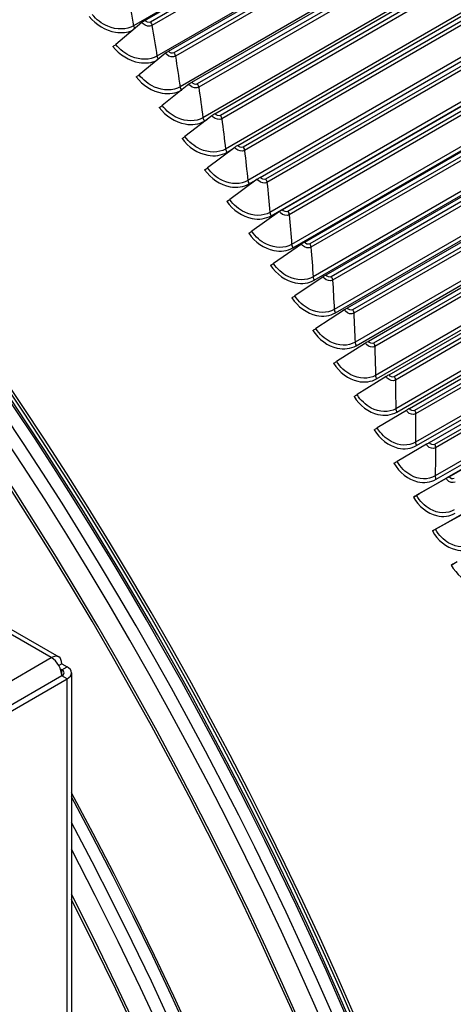
# Model space of a CAD drawing. Units: inches. Extents: x -14 to 112, y -8 to 57.
# Drawn here: x 73 to 75, y 43 to 48 of the extents above; entities that cross this region are included whole.
import ezdxf

# ---------------------------------------------------------------- set-up
doc = ezdxf.new("R2010")
doc.units = ezdxf.units.IN
doc.header["$MEASUREMENT"] = 0
doc.layers.add('PV', color=250, linetype='Continuous')

msp = doc.modelspace()

# ---------------------------------------------------------------- linework, layer by layer
at = {"layer": 'PV'}
for p, q in [((72.946, 45.114), (55.7209, 55.0589)), ((55.7559, 55.0624), (72.981, 45.1174)), ((74.9256, 49.0026), (73.3332, 48.0832)), ((73.3862, 48.1084), (74.9284, 48.9987)), ((74.9397, 48.9828), (73.4122, 48.1009)), ((74.9497, 48.9688), (73.4193, 48.0853)), ((75.0295, 48.8566), (73.4432, 47.9407)), ((73.4973, 47.9639), (75.0335, 48.8508)), ((75.0448, 48.8348), (73.5232, 47.9563)), ((75.0547, 48.8208), (73.5301, 47.9406)), ((75.1327, 48.7093), (73.552, 47.7967)), ((73.6072, 47.8179), (75.138, 48.7017)), ((75.1492, 48.6856), (73.6329, 47.8101)), ((75.1589, 48.6715), (73.6397, 47.7944)), ((75.2351, 48.5609), (73.6596, 47.6513)), ((73.7158, 47.6705), (75.2416, 48.5514)), ((75.2527, 48.5351), (73.7414, 47.6625)), ((75.2623, 48.5211), (73.7479, 47.6468)), ((75.3367, 48.4113), (73.7659, 47.5044)), ((73.8231, 47.5216), (75.3444, 48.3999)), ((75.3554, 48.3835), (73.8485, 47.5135)), ((75.3648, 48.3695), (73.8549, 47.4977)), ((75.4375, 48.2606), (73.8709, 47.3562)), ((73.9291, 47.3713), (75.4463, 48.2473)), ((75.4573, 48.2308), (73.9544, 47.3631)), ((75.4665, 48.2167), (73.9606, 47.3473)), ((73.3726, 48.0987), (73.2493, 47.9958)), ((75.5374, 48.1089), (73.9745, 47.2066)), ((73.9805, 47.1909), (75.5465, 48.095)), ((74.0337, 47.2197), (75.5474, 48.0936)), ((75.5582, 48.077), (74.0588, 47.2114)), ((75.5673, 48.063), (74.0649, 47.1955)), ((73.4836, 47.9543), (73.3591, 47.8531)), ((75.6364, 47.9562), (74.0768, 47.0557)), ((74.0826, 47.04), (75.6453, 47.9423)), ((74.1369, 47.0668), (75.6475, 47.9389)), ((75.6582, 47.9222), (74.1619, 47.0583)), ((75.6672, 47.9082), (74.1678, 47.0425)), ((73.5934, 47.8084), (73.4676, 47.7088)), ((75.7345, 47.8025), (74.1777, 46.9036)), ((73.5587, 47.7812), (73.5597, 47.7817)), ((74.1833, 46.8879), (75.7432, 47.7886)), ((74.2387, 46.9127), (75.7466, 47.7833)), ((75.7572, 47.7665), (74.2635, 46.9041)), ((75.766, 47.7524), (74.2692, 46.8882)), ((73.7019, 47.661), (73.575, 47.5631)), ((73.6661, 47.6357), (73.6778, 47.6424)), ((75.8316, 47.6478), (74.2771, 46.7504)), ((74.2826, 46.7347), (75.8402, 47.634)), ((74.3391, 46.7574), (75.8447, 47.6267)), ((75.8552, 47.6098), (74.3637, 46.7486)), ((75.8639, 47.5958), (74.3692, 46.7328)), ((73.8092, 47.5122), (73.681, 47.4159)), ((73.7722, 47.4888), (73.7968, 47.503)), ((75.9277, 47.4923), (74.3751, 46.5959)), ((74.3803, 46.5802), (75.9361, 47.4785)), ((74.438, 46.6009), (75.9418, 47.4692)), ((75.9522, 47.4522), (74.4624, 46.5921)), ((75.9607, 47.4382), (74.4677, 46.5762)), ((73.9151, 47.3621), (73.7858, 47.2674)), ((73.8771, 47.3405), (73.9178, 47.364)), ((76.0227, 47.336), (74.4716, 46.4404)), ((74.4766, 46.4247), (76.031, 47.3222)), ((74.5353, 46.4434), (76.0378, 47.3109)), ((76.0481, 47.2938), (74.5596, 46.4344)), ((76.0565, 47.2798), (74.5647, 46.4185)), ((74.0196, 47.2106), (73.8892, 47.1176)), ((76.1167, 47.1788), (74.5666, 46.2839)), ((74.5714, 46.2682), (76.1249, 47.1651)), ((74.6311, 46.2847), (76.1328, 47.1517)), ((76.1429, 47.1346), (74.6552, 46.2756)), ((76.1511, 47.1206), (74.6601, 46.2598)), ((74.1228, 47.0578), (73.9912, 46.9665)), ((76.2096, 47.021), (74.66, 46.1263)), ((74.6646, 46.1106), (76.2176, 47.0072)), ((74.7253, 46.1251), (76.2266, 46.9919)), ((76.2366, 46.9746), (74.7493, 46.1159)), ((76.2446, 46.9607), (74.754, 46.1001)), ((74.2245, 46.9038), (74.0918, 46.8142)), ((74.6776, 45.885), (76.3186, 46.8324)), ((76.3014, 46.8624), (74.7518, 45.9678)), ((74.7563, 45.9521), (76.3092, 46.8487)), ((76.3191, 46.8315), (74.8069, 45.9584)), ((74.8179, 45.9645), (76.3192, 46.8313)), ((74.3248, 46.7486), (74.1909, 46.6607)), ((74.7675, 45.7255), (76.4089, 46.6732)), ((74.4236, 46.5922), (74.2886, 46.5061)), ((74.5209, 46.4347), (74.3849, 46.3503)), ((74.6166, 46.2762), (74.4795, 46.1936)), ((74.7108, 46.1167), (74.5726, 46.0358)), ((74.8034, 45.9562), (74.6642, 45.8771)), ((74.6776, 45.885), (74.8069, 45.9584)), ((74.6496, 45.8688), (74.6776, 45.885)), ((74.8943, 45.7948), (74.7541, 45.7175)), ((74.7675, 45.7255), (74.8977, 45.7973)), ((74.7395, 45.7093), (74.7675, 45.7255)), ((74.8277, 45.549), (74.8557, 45.5651)), ((71.7581, 44.4281), (72.946, 45.114)), ((72.9955, 45.0854), (72.981, 45.077)), ((72.9955, 45.0854), (73.0203, 45.0711)), ((72.9955, 45.0568), (73.0203, 45.0711)), ((72.9955, 45.0282), (71.8076, 44.3424)), ((72.9955, 45.0568), (72.9889, 45.0606)), ((72.9955, 45.0282), (72.9955, 45.0568)), ((73.0203, 45.0139), (72.9955, 45.0282)), ((73.0408, 45.0425), (73.0408, 25.0384)), ((71.8323, 44.3281), (73.0203, 45.0139)), ((73.0203, 25.0098), (73.0203, 45.0139))]:
    msp.add_line(p, q, dxfattribs=at)
for centre, major_axis, ratio, start_param, end_param in [((70.1922, 43.4097), (-7.4091, 12.833), 0.57735, 3.736081, 5.688697), ((70.077, 43.3432), (7.4375, -12.8821), 0.57735, 1.561979, 2.336225), ((69.9095, 43.2466), (7.4375, -12.8821), 0.57735, 1.560948, 2.337066), ((73.7314, 45.4531), (5.4269, -9.3996), 0.57735, 0.594488, 2.547105), ((69.0639, 42.7583), (7.4244, -12.8594), 0.57735, 0, 2.356194), ((69.029, 42.7382), (7.4142, -12.8418), 0.57735, 5.890409, 8.63938), ((68.9268, 42.6792), (7.3423, -12.7173), 0.57735, 5.905153, 8.63938), ((68.1902, 42.2539), (5.2259, -9.0516), 0.57735, 0.242658, 2.329421), ((68.1902, 42.2539), (5.2391, -9.0743), 0.57735, 0.082523, 2.329421), ((68.1902, 42.2539), (5.25, -9.0933), 0.57735, 6.252276, 8.612606), ((68.0635, 42.1807), (5.2446, -9.0839), 0.57735, 6.233439, 8.612606), ((68.1147, 42.2103), (5.2446, -9.0839), 0.57735, 0.265589, 2.329421), ((68.1816, 42.2489), (5.227, -9.0535), 0.57735, 0.265589, 2.329421), ((67.988, 42.1371), (5.2259, -9.0516), 0.57735, 0, 2.329421), ((67.9966, 42.1421), (5.227, -9.0535), 0.57735, 6.273268, 8.612606), ((73.3782, 48.0978), (-0.0173, -0.0134), 0.189861, 4.083748, 4.890756), ((73.2437, 47.9967), (-0.0173, -0.0134), 0.189861, 0.942155, 1.749163), ((73.489, 47.9536), (-0.0174, -0.0132), 0.175986, 4.085653, 4.892661), ((73.3536, 47.8537), (-0.0174, -0.0132), 0.175986, 0.944061, 1.751069), ((73.5987, 47.808), (-0.0175, -0.0131), 0.162057, 4.087405, 4.894413), ((73.4624, 47.7092), (-0.0175, -0.0131), 0.162057, 0.945812, 1.75282), ((73.707, 47.6608), (-0.0177, -0.0129), 0.148079, 4.089005, 4.896013), ((73.5699, 47.5633), (-0.0177, -0.0129), 0.148079, 0.947412, 1.75442), ((73.8141, 47.5122), (-0.0178, -0.0127), 0.134056, 4.090454, 4.897462), ((73.6761, 47.4159), (-0.0178, -0.0127), 0.134056, 0.948861, 1.755869), ((73.9199, 47.3623), (-0.0179, -0.0125), 0.119993, 4.091754, 4.898762), ((73.781, 47.2672), (-0.0179, -0.0125), 0.119993, 0.950161, 1.757169), ((74.0243, 47.211), (-0.0181, -0.0123), 0.105893, 4.092905, 4.899914), ((73.8845, 47.1172), (-0.0181, -0.0123), 0.105893, 0.951313, 1.758321), ((74.1273, 47.0584), (-0.0182, -0.0121), 0.09176, 4.09391, 4.900918), ((73.9867, 46.9659), (-0.0182, -0.0121), 0.09176, 0.952318, 1.759326), ((74.2289, 46.9046), (-0.0183, -0.012), 0.0776, 4.094769, 4.901777), ((74.0874, 46.8133), (-0.0183, -0.012), 0.0776, 0.953176, 1.760184), ((74.329, 46.7496), (-0.0184, -0.0118), 0.063416, 4.095482, 4.902491), ((74.1867, 46.6596), (-0.0184, -0.0118), 0.063416, 0.95389, 1.760898), ((74.4277, 46.5935), (-0.0186, -0.0116), 0.049213, 4.096051, 4.903059), ((74.2846, 46.5048), (-0.0186, -0.0116), 0.049213, 0.954459, 1.761467), ((74.5248, 46.4362), (-0.0187, -0.0114), 0.034995, 4.096476, 4.903484), ((74.3809, 46.3488), (-0.0187, -0.0114), 0.034995, 0.954883, 1.761891), ((74.6204, 46.278), (-0.0188, -0.0112), 0.020766, 4.096757, 4.903765), ((74.4757, 46.1918), (-0.0188, -0.0112), 0.020766, 0.955164, 1.762172), ((74.7145, 46.1187), (-0.0189, -0.011), 0.006531, 4.096894, 4.903902), ((74.569, 46.0339), (-0.0189, -0.011), 0.006531, 0.955302, 1.76231), ((74.8069, 45.9584), (-0.019, -0.0108), 0.007706, 1.379289, 2.186297), ((74.6607, 45.8749), (-0.019, -0.0108), 0.007706, 4.520882, 5.32789), ((74.7507, 45.7151), (-0.0191, -0.0106), 0.021941, 4.521031, 5.328039), ((74.8391, 45.5544), (-0.0192, -0.0104), 0.036169, 4.521324, 5.328332), ((72.946, 45.0568), (0.035, 0.0606), 0.57735, 5.497787, 7.068583), ((72.946, 45.0568), (0.035, -0.0606), 0.57735, 0.785398, 2.356194), ((72.9708, 45.0425), (0.07, 0), 0.57735, 5.497787, 7.068583), ((72.9708, 45.0425), (0.035, 0), 0.57735, 5.497787, 7.068583), ((67.5715, 41.8967), (5.2259, -9.0516), 0.57735, 0.242658, 1.523074), ((67.5629, 41.8917), (5.227, -9.0535), 0.57735, 0.265589, 1.521571), ((67.496, 41.8531), (5.2446, -9.0839), 0.57735, 0.265589, 1.511782), ((67.4447, 41.8235), (5.2446, -9.0839), 0.57735, 0.069479, 1.501317), ((67.3779, 41.7849), (5.227, -9.0535), 0.57735, 0.08731, 1.483486), ((67.3692, 41.7799), (5.2259, -9.0516), 0.57735, 0.089375, 1.481421)]:
    msp.add_ellipse(centre, major_axis=major_axis, ratio=ratio, start_param=start_param, end_param=end_param, dxfattribs=at)
for points, knots in [([(71.8079, 55.3842), (72.353, 55.3066), (72.9217, 55.1409), (74.286, 54.552), (75.0884, 54.0565), (76.6436, 52.8042), (77.3959, 52.0476), (78.7745, 50.3503), (79.4004, 49.4098), (80.4627, 47.44), (80.8989, 46.411), (81.5375, 44.3683), (81.7397, 43.3548), (81.8894, 41.4458), (81.8367, 40.5505), (81.5382, 39.223), (81.3602, 38.7343), (81.1288, 38.3051)], [2.781274, 2.781274, 2.781274, 2.781274, 3.016089, 3.016089, 3.336472, 3.336472, 3.656873, 3.656873, 3.977203, 3.977203, 4.297513, 4.297513, 4.617862, 4.617862, 4.938282, 4.938282, 5.155662, 5.155662, 5.155662, 5.155662]), ([(73.1247, 48.1273), (73.1552, 48.0889), (73.2023, 48.0607), (73.2488, 48.0532), (73.2771, 48.0487), (73.3049, 48.0517), (73.3282, 48.0617)], [1.570796, 1.570796, 1.570796, 1.570796, 2.484946, 2.484946, 2.484946, 3.042088, 3.042088, 3.042088, 3.042088]), ([(73.3332, 48.0832), (73.3004, 48.0643), (73.2541, 48.0636), (73.212, 48.0812), (73.1836, 48.0932), (73.1574, 48.113), (73.1383, 48.1371)], [1.570796, 1.570796, 1.570796, 1.570796, 2.508316, 2.508316, 2.508316, 3.141593, 3.141593, 3.141593, 3.141593]), ([(73.4193, 48.0853), (73.4081, 48.0788), (73.3902, 48.082), (73.3782, 48.0926), (73.3762, 48.0945), (73.3743, 48.0965), (73.3726, 48.0987)], [1.570796, 1.570796, 1.570796, 1.570796, 2.90934, 2.90934, 2.90934, 3.141593, 3.141593, 3.141593, 3.141593]), ([(73.2356, 47.9861), (73.2658, 47.9473), (73.3126, 47.9187), (73.3589, 47.911), (73.3893, 47.9059), (73.4191, 47.9097), (73.4434, 47.9216)], [1.570796, 1.570796, 1.570796, 1.570796, 2.484946, 2.484946, 2.484946, 3.085222, 3.085222, 3.085222, 3.085222]), ([(73.4432, 47.9407), (73.4104, 47.9218), (73.3642, 47.9213), (73.3224, 47.9393), (73.2942, 47.9514), (73.2682, 47.9715), (73.2493, 47.9958)], [1.570796, 1.570796, 1.570796, 1.570796, 2.508316, 2.508316, 2.508316, 3.141593, 3.141593, 3.141593, 3.141593]), ([(73.5301, 47.9406), (73.5189, 47.9341), (73.5011, 47.9374), (73.4892, 47.9482), (73.4872, 47.9501), (73.4853, 47.9521), (73.4836, 47.9543)], [1.570796, 1.570796, 1.570796, 1.570796, 2.90934, 2.90934, 2.90934, 3.141593, 3.141593, 3.141593, 3.141593]), ([(73.552, 47.7967), (73.5193, 47.7778), (73.4732, 47.7775), (73.4316, 47.7958), (73.4036, 47.8081), (73.3777, 47.8285), (73.3591, 47.8531)], [1.570796, 1.570796, 1.570796, 1.570796, 2.508316, 2.508316, 2.508316, 3.141593, 3.141593, 3.141593, 3.141593]), ([(73.3453, 47.8435), (73.3752, 47.8042), (73.4217, 47.7752), (73.4677, 47.7672), (73.5008, 47.7615), (73.5333, 47.7665), (73.5587, 47.7812)], [1.570796, 1.570796, 1.570796, 1.570796, 2.484946, 2.484946, 2.484946, 3.141593, 3.141593, 3.141593, 3.141593]), ([(73.6397, 47.7944), (73.6285, 47.7879), (73.6107, 47.7914), (73.599, 47.8022), (73.5969, 47.8041), (73.595, 47.8062), (73.5934, 47.8084)], [1.570796, 1.570796, 1.570796, 1.570796, 2.90934, 2.90934, 2.90934, 3.141593, 3.141593, 3.141593, 3.141593]), ([(73.6596, 47.6513), (73.6268, 47.6324), (73.5809, 47.6322), (73.5396, 47.6508), (73.5117, 47.6633), (73.4861, 47.684), (73.4676, 47.7088)], [1.570796, 1.570796, 1.570796, 1.570796, 2.508316, 2.508316, 2.508316, 3.141593, 3.141593, 3.141593, 3.141593]), ([(73.4538, 47.6993), (73.4833, 47.6597), (73.5295, 47.6302), (73.5754, 47.622), (73.6083, 47.6161), (73.6407, 47.621), (73.6661, 47.6357)], [1.570796, 1.570796, 1.570796, 1.570796, 2.484946, 2.484946, 2.484946, 3.141593, 3.141593, 3.141593, 3.141593]), ([(73.7479, 47.6468), (73.7367, 47.6403), (73.7191, 47.6438), (73.7074, 47.6548), (73.7054, 47.6567), (73.7036, 47.6588), (73.7019, 47.661)], [1.570796, 1.570796, 1.570796, 1.570796, 2.90934, 2.90934, 2.90934, 3.141593, 3.141593, 3.141593, 3.141593]), ([(73.5611, 47.5536), (73.5902, 47.5136), (73.6361, 47.4838), (73.6817, 47.4754), (73.7145, 47.4693), (73.7469, 47.4741), (73.7722, 47.4888)], [1.570796, 1.570796, 1.570796, 1.570796, 2.484946, 2.484946, 2.484946, 3.141593, 3.141593, 3.141593, 3.141593]), ([(73.7659, 47.5044), (73.7331, 47.4855), (73.6874, 47.4855), (73.6463, 47.5044), (73.6186, 47.5171), (73.5932, 47.538), (73.575, 47.5631)], [1.570796, 1.570796, 1.570796, 1.570796, 2.508316, 2.508316, 2.508316, 3.141593, 3.141593, 3.141593, 3.141593]), ([(73.8549, 47.4977), (73.8437, 47.4912), (73.8262, 47.4948), (73.8146, 47.506), (73.8126, 47.5079), (73.8108, 47.51), (73.8092, 47.5122)], [1.570796, 1.570796, 1.570796, 1.570796, 2.90934, 2.90934, 2.90934, 3.141593, 3.141593, 3.141593, 3.141593]), ([(73.6671, 47.4066), (73.6959, 47.3662), (73.7414, 47.336), (73.7868, 47.3274), (73.8194, 47.3212), (73.8517, 47.3258), (73.8771, 47.3405)], [1.570796, 1.570796, 1.570796, 1.570796, 2.484946, 2.484946, 2.484946, 3.141593, 3.141593, 3.141593, 3.141593]), ([(73.8709, 47.3562), (73.8381, 47.3372), (73.7926, 47.3375), (73.7518, 47.3566), (73.7242, 47.3695), (73.6991, 47.3906), (73.681, 47.4159)], [1.570796, 1.570796, 1.570796, 1.570796, 2.508316, 2.508316, 2.508316, 3.141593, 3.141593, 3.141593, 3.141593]), ([(73.9606, 47.3473), (73.9494, 47.3408), (73.9319, 47.3445), (73.9205, 47.3557), (73.9185, 47.3577), (73.9167, 47.3598), (73.9151, 47.3621)], [1.570796, 1.570796, 1.570796, 1.570796, 2.90934, 2.90934, 2.90934, 3.141593, 3.141593, 3.141593, 3.141593]), ([(73.7717, 47.2582), (73.8002, 47.2174), (73.8453, 47.1869), (73.8905, 47.178), (73.923, 47.1717), (73.9551, 47.1763), (73.9805, 47.1909)], [1.570796, 1.570796, 1.570796, 1.570796, 2.484946, 2.484946, 2.484946, 3.141593, 3.141593, 3.141593, 3.141593]), ([(73.9745, 47.2066), (73.9418, 47.1877), (73.8964, 47.188), (73.8559, 47.2074), (73.8285, 47.2205), (73.8036, 47.2419), (73.7858, 47.2674)], [1.570796, 1.570796, 1.570796, 1.570796, 2.508316, 2.508316, 2.508316, 3.141593, 3.141593, 3.141593, 3.141593]), ([(74.0649, 47.1955), (74.0537, 47.1891), (74.0363, 47.1928), (74.025, 47.2042), (74.023, 47.2061), (74.0212, 47.2083), (74.0196, 47.2106)], [1.570796, 1.570796, 1.570796, 1.570796, 2.90934, 2.90934, 2.90934, 3.141593, 3.141593, 3.141593, 3.141593]), ([(73.8751, 47.1085), (73.9031, 47.0674), (73.9479, 47.0365), (73.9928, 47.0274), (74.0251, 47.0209), (74.0572, 47.0254), (74.0826, 47.04)], [1.570796, 1.570796, 1.570796, 1.570796, 2.484946, 2.484946, 2.484946, 3.141593, 3.141593, 3.141593, 3.141593]), ([(74.0768, 47.0557), (74.044, 47.0368), (73.9988, 47.0374), (73.9586, 47.057), (73.9314, 47.0703), (73.9067, 47.0919), (73.8892, 47.1176)], [1.570796, 1.570796, 1.570796, 1.570796, 2.508316, 2.508316, 2.508316, 3.141593, 3.141593, 3.141593, 3.141593]), ([(74.1678, 47.0425), (74.1566, 47.036), (74.1393, 47.0399), (74.1281, 47.0513), (74.1261, 47.0533), (74.1243, 47.0555), (74.1228, 47.0578)], [1.570796, 1.570796, 1.570796, 1.570796, 2.90934, 2.90934, 2.90934, 3.141593, 3.141593, 3.141593, 3.141593]), ([(73.977, 46.9575), (74.0047, 46.916), (74.0491, 46.8848), (74.0938, 46.8755), (74.1259, 46.8689), (74.1579, 46.8733), (74.1833, 46.8879)], [1.570796, 1.570796, 1.570796, 1.570796, 2.484946, 2.484946, 2.484946, 3.141593, 3.141593, 3.141593, 3.141593]), ([(74.1777, 46.9036), (74.1449, 46.8847), (74.0999, 46.8854), (74.0599, 46.9053), (74.033, 46.9188), (74.0085, 46.9406), (73.9912, 46.9665)], [1.570796, 1.570796, 1.570796, 1.570796, 2.508316, 2.508316, 2.508316, 3.141593, 3.141593, 3.141593, 3.141593]), ([(74.2692, 46.8882), (74.258, 46.8818), (74.2408, 46.8857), (74.2297, 46.8973), (74.2278, 46.8993), (74.2261, 46.9015), (74.2245, 46.9038)], [1.570796, 1.570796, 1.570796, 1.570796, 2.90934, 2.90934, 2.90934, 3.141593, 3.141593, 3.141593, 3.141593]), ([(74.0776, 46.8053), (74.1049, 46.7635), (74.1488, 46.7319), (74.1933, 46.7225), (74.2253, 46.7157), (74.2572, 46.72), (74.2826, 46.7347)], [1.570796, 1.570796, 1.570796, 1.570796, 2.484946, 2.484946, 2.484946, 3.141593, 3.141593, 3.141593, 3.141593]), ([(74.2771, 46.7504), (74.2444, 46.7315), (74.1995, 46.7323), (74.1599, 46.7524), (74.1331, 46.766), (74.1089, 46.788), (74.0918, 46.8142)], [1.570796, 1.570796, 1.570796, 1.570796, 2.508316, 2.508316, 2.508316, 3.141593, 3.141593, 3.141593, 3.141593]), ([(74.3692, 46.7328), (74.358, 46.7263), (74.3409, 46.7303), (74.3299, 46.742), (74.328, 46.744), (74.3263, 46.7462), (74.3248, 46.7486)], [1.570796, 1.570796, 1.570796, 1.570796, 2.90934, 2.90934, 2.90934, 3.141593, 3.141593, 3.141593, 3.141593]), ([(74.1767, 46.6519), (74.2036, 46.6098), (74.2472, 46.5779), (74.2914, 46.5683), (74.3232, 46.5613), (74.355, 46.5656), (74.3803, 46.5802)], [1.570796, 1.570796, 1.570796, 1.570796, 2.484946, 2.484946, 2.484946, 3.141593, 3.141593, 3.141593, 3.141593]), ([(74.3751, 46.5959), (74.3423, 46.577), (74.2977, 46.578), (74.2583, 46.5984), (74.2318, 46.6122), (74.2078, 46.6343), (74.1909, 46.6607)], [1.570796, 1.570796, 1.570796, 1.570796, 2.508316, 2.508316, 2.508316, 3.141593, 3.141593, 3.141593, 3.141593]), ([(74.4677, 46.5762), (74.4565, 46.5697), (74.4395, 46.5738), (74.4287, 46.5856), (74.4268, 46.5876), (74.4251, 46.5898), (74.4236, 46.5922)], [1.570796, 1.570796, 1.570796, 1.570796, 2.90934, 2.90934, 2.90934, 3.141593, 3.141593, 3.141593, 3.141593]), ([(74.4716, 46.4404), (74.4388, 46.4215), (74.3944, 46.4226), (74.3553, 46.4432), (74.329, 46.4571), (74.3052, 46.4795), (74.2886, 46.5061)], [1.570796, 1.570796, 1.570796, 1.570796, 2.508316, 2.508316, 2.508316, 3.141593, 3.141593, 3.141593, 3.141593]), ([(74.2743, 46.4973), (74.3008, 46.4549), (74.344, 46.4228), (74.388, 46.4129), (74.4196, 46.4059), (74.4513, 46.4101), (74.4766, 46.4247)], [1.570796, 1.570796, 1.570796, 1.570796, 2.484946, 2.484946, 2.484946, 3.141593, 3.141593, 3.141593, 3.141593]), ([(74.5647, 46.4185), (74.5535, 46.4121), (74.5366, 46.4162), (74.5259, 46.4281), (74.524, 46.4301), (74.5224, 46.4323), (74.5209, 46.4347)], [1.570796, 1.570796, 1.570796, 1.570796, 2.90934, 2.90934, 2.90934, 3.141593, 3.141593, 3.141593, 3.141593]), ([(74.3705, 46.3417), (74.3965, 46.299), (74.4393, 46.2666), (74.483, 46.2566), (74.5145, 46.2494), (74.546, 46.2535), (74.5714, 46.2682)], [1.570796, 1.570796, 1.570796, 1.570796, 2.484946, 2.484946, 2.484946, 3.141593, 3.141593, 3.141593, 3.141593]), ([(74.5666, 46.2839), (74.5338, 46.2649), (74.4895, 46.2662), (74.4508, 46.287), (74.4246, 46.3011), (74.4012, 46.3236), (74.3849, 46.3503)], [1.570796, 1.570796, 1.570796, 1.570796, 2.508316, 2.508316, 2.508316, 3.141593, 3.141593, 3.141593, 3.141593]), ([(74.6601, 46.2598), (74.6489, 46.2533), (74.6321, 46.2576), (74.6216, 46.2695), (74.6197, 46.2716), (74.6181, 46.2738), (74.6166, 46.2762)], [1.570796, 1.570796, 1.570796, 1.570796, 2.90934, 2.90934, 2.90934, 3.141593, 3.141593, 3.141593, 3.141593]), ([(74.4651, 46.185), (74.4907, 46.1421), (74.5331, 46.1094), (74.5765, 46.0992), (74.6078, 46.0919), (74.6392, 46.096), (74.6646, 46.1106)], [1.570796, 1.570796, 1.570796, 1.570796, 2.484946, 2.484946, 2.484946, 3.141593, 3.141593, 3.141593, 3.141593]), ([(74.66, 46.1263), (74.6272, 46.1074), (74.5831, 46.1087), (74.5447, 46.1298), (74.5188, 46.144), (74.4956, 46.1667), (74.4795, 46.1936)], [1.570796, 1.570796, 1.570796, 1.570796, 2.508316, 2.508316, 2.508316, 3.141593, 3.141593, 3.141593, 3.141593]), ([(74.754, 46.1001), (74.7428, 46.0936), (74.7261, 46.0979), (74.7156, 46.1099), (74.7138, 46.112), (74.7122, 46.1143), (74.7108, 46.1167)], [1.570796, 1.570796, 1.570796, 1.570796, 2.90934, 2.90934, 2.90934, 3.141593, 3.141593, 3.141593, 3.141593]), ([(74.5581, 46.0274), (74.5834, 45.9842), (74.6253, 45.9512), (74.6685, 45.9409), (74.6995, 45.9335), (74.7309, 45.9375), (74.7563, 45.9521)], [1.570796, 1.570796, 1.570796, 1.570796, 2.484946, 2.484946, 2.484946, 3.141593, 3.141593, 3.141593, 3.141593]), ([(74.7518, 45.9678), (74.7191, 45.9489), (74.6752, 45.9503), (74.6371, 45.9715), (74.6114, 45.9859), (74.5885, 46.0088), (74.5726, 46.0358)], [1.570796, 1.570796, 1.570796, 1.570796, 2.508316, 2.508316, 2.508316, 3.141593, 3.141593, 3.141593, 3.141593]), ([(74.8462, 45.9394), (74.835, 45.933), (74.8184, 45.9373), (74.8081, 45.9494), (74.8063, 45.9515), (74.8047, 45.9538), (74.8034, 45.9562)], [1.570796, 1.570796, 1.570796, 1.570796, 2.90934, 2.90934, 2.90934, 3.141593, 3.141593, 3.141593, 3.141593]), ([(74.6496, 45.8688), (74.6744, 45.8253), (74.7159, 45.7921), (74.7588, 45.7816), (74.7897, 45.7741), (74.8209, 45.7781), (74.8463, 45.7927)], [1.570796, 1.570796, 1.570796, 1.570796, 2.484946, 2.484946, 2.484946, 3.141593, 3.141593, 3.141593, 3.141593]), ([(74.8421, 45.8083), (74.8093, 45.7894), (74.7656, 45.791), (74.7279, 45.8124), (74.7024, 45.8269), (74.6797, 45.8499), (74.6642, 45.8771)], [1.570796, 1.570796, 1.570796, 1.570796, 2.508316, 2.508316, 2.508316, 3.141593, 3.141593, 3.141593, 3.141593]), ([(74.7395, 45.7093), (74.7638, 45.6656), (74.8049, 45.6322), (74.8475, 45.6215), (74.8782, 45.6139), (74.9093, 45.6178), (74.9347, 45.6325)], [1.570796, 1.570796, 1.570796, 1.570796, 2.484946, 2.484946, 2.484946, 3.141593, 3.141593, 3.141593, 3.141593]), ([(74.9306, 45.6481), (74.8979, 45.6291), (74.8544, 45.6308), (74.817, 45.6524), (74.7917, 45.667), (74.7694, 45.6902), (74.7541, 45.7175)], [1.570796, 1.570796, 1.570796, 1.570796, 2.508316, 2.508316, 2.508316, 3.141593, 3.141593, 3.141593, 3.141593]), ([(74.8277, 45.549), (74.8516, 45.505), (74.8922, 45.4714), (74.9346, 45.4606), (74.965, 45.4529), (74.9961, 45.4568), (75.0214, 45.4714)], [1.570796, 1.570796, 1.570796, 1.570796, 2.484946, 2.484946, 2.484946, 3.141593, 3.141593, 3.141593, 3.141593])]:
    msp.add_open_spline(points, degree=3, knots=knots, dxfattribs=at)
for points in [[(73.3073, 48.2284), (73.3163, 48.1798), (73.3249, 48.1314), (73.3332, 48.0832)], [(73.3332, 48.0832), (73.3339, 48.0789), (73.3358, 48.0743), (73.3385, 48.0702)], [(73.4122, 48.1009), (73.4049, 48.0967), (73.3925, 48.1003), (73.3862, 48.1084)], [(73.4122, 48.1009), (73.4158, 48.0963), (73.4184, 48.0905), (73.4193, 48.0853)], [(73.4193, 48.0853), (73.4276, 48.0368), (73.4356, 47.9887), (73.4432, 47.9407)], [(73.4432, 47.9407), (73.444, 47.936), (73.4462, 47.9307), (73.4492, 47.9264)], [(73.5232, 47.9563), (73.5159, 47.9521), (73.5036, 47.9557), (73.4973, 47.9639)], [(73.5232, 47.9563), (73.5267, 47.9516), (73.5293, 47.9458), (73.5301, 47.9406)], [(73.5301, 47.9406), (73.5377, 47.8924), (73.545, 47.8444), (73.552, 47.7967)], [(73.6329, 47.8101), (73.6256, 47.8059), (73.6134, 47.8096), (73.6072, 47.8179)], [(73.6329, 47.8101), (73.6364, 47.8054), (73.6389, 47.7996), (73.6397, 47.7944)], [(73.552, 47.7967), (73.5528, 47.7916), (73.5553, 47.7858), (73.5587, 47.7812)], [(73.6397, 47.7944), (73.6466, 47.7464), (73.6533, 47.6987), (73.6596, 47.6513)], [(73.7414, 47.6625), (73.7341, 47.6583), (73.7219, 47.6621), (73.7158, 47.6705)], [(73.7414, 47.6625), (73.7448, 47.6578), (73.7473, 47.6519), (73.7479, 47.6468)], [(73.6596, 47.6513), (73.6603, 47.6461), (73.6627, 47.6404), (73.6661, 47.6357)], [(73.7479, 47.6468), (73.7543, 47.5991), (73.7602, 47.5516), (73.7659, 47.5044)], [(73.7659, 47.5044), (73.7665, 47.4993), (73.7689, 47.4935), (73.7722, 47.4888)], [(73.8485, 47.5135), (73.8412, 47.5093), (73.8291, 47.5131), (73.8231, 47.5216)], [(73.8485, 47.5135), (73.8519, 47.5087), (73.8543, 47.5028), (73.8549, 47.4977)], [(73.8549, 47.4977), (73.8606, 47.4503), (73.8659, 47.4031), (73.8709, 47.3562)], [(73.8709, 47.3562), (73.8714, 47.3511), (73.8737, 47.3453), (73.8771, 47.3405)], [(73.9544, 47.3631), (73.9471, 47.3589), (73.935, 47.3628), (73.9291, 47.3713)], [(73.9544, 47.3631), (73.9577, 47.3582), (73.96, 47.3524), (73.9606, 47.3473)], [(73.9606, 47.3473), (73.9656, 47.3001), (73.9702, 47.2532), (73.9745, 47.2066)], [(73.9745, 47.2066), (73.975, 47.2015), (73.9772, 47.1957), (73.9805, 47.1909)], [(74.0588, 47.2114), (74.0515, 47.2072), (74.0396, 47.2111), (74.0337, 47.2197)], [(74.0588, 47.2114), (74.0622, 47.2065), (74.0644, 47.2006), (74.0649, 47.1955)], [(74.0649, 47.1955), (74.0692, 47.1487), (74.0731, 47.1021), (74.0768, 47.0557)], [(74.1619, 47.0583), (74.1546, 47.0541), (74.1427, 47.0582), (74.1369, 47.0668)], [(74.0768, 47.0557), (74.0772, 47.0507), (74.0793, 47.0449), (74.0826, 47.04)], [(74.1619, 47.0583), (74.1652, 47.0534), (74.1674, 47.0475), (74.1678, 47.0425)], [(74.1678, 47.0425), (74.1714, 46.9959), (74.1747, 46.9497), (74.1777, 46.9036)], [(74.1777, 46.9036), (74.178, 46.8987), (74.1801, 46.8929), (74.1833, 46.8879)], [(74.2635, 46.9041), (74.2563, 46.8999), (74.2444, 46.904), (74.2387, 46.9127)], [(74.2635, 46.9041), (74.2668, 46.8991), (74.2689, 46.8932), (74.2692, 46.8882)], [(74.2692, 46.8882), (74.2722, 46.842), (74.2748, 46.796), (74.2771, 46.7504)], [(74.2771, 46.7504), (74.2774, 46.7454), (74.2794, 46.7396), (74.2826, 46.7347)], [(74.3637, 46.7486), (74.3564, 46.7444), (74.3447, 46.7486), (74.3391, 46.7574)], [(74.3637, 46.7486), (74.3669, 46.7436), (74.369, 46.7378), (74.3692, 46.7328)], [(74.3692, 46.7328), (74.3715, 46.6869), (74.3735, 46.6413), (74.3751, 46.5959)], [(74.4624, 46.5921), (74.4551, 46.5879), (74.4435, 46.5921), (74.438, 46.6009)], [(74.3751, 46.5959), (74.3753, 46.591), (74.3772, 46.5852), (74.3803, 46.5802)], [(74.4624, 46.5921), (74.4656, 46.587), (74.4675, 46.5811), (74.4677, 46.5762)], [(74.4677, 46.5762), (74.4693, 46.5307), (74.4706, 46.4854), (74.4716, 46.4404)], [(74.4716, 46.4404), (74.4717, 46.4356), (74.4736, 46.4298), (74.4766, 46.4247)], [(74.5596, 46.4344), (74.5523, 46.4302), (74.5407, 46.4345), (74.5353, 46.4434)], [(74.5596, 46.4344), (74.5627, 46.4293), (74.5646, 46.4234), (74.5647, 46.4185)], [(74.5647, 46.4185), (74.5656, 46.3733), (74.5663, 46.3285), (74.5666, 46.2839)], [(74.5666, 46.2839), (74.5666, 46.279), (74.5684, 46.2732), (74.5714, 46.2682)], [(74.6552, 46.2756), (74.6479, 46.2714), (74.6365, 46.2758), (74.6311, 46.2847)], [(74.6552, 46.2756), (74.6583, 46.2705), (74.6601, 46.2647), (74.6601, 46.2598)], [(74.6601, 46.2598), (74.6604, 46.215), (74.6603, 46.1705), (74.66, 46.1263)], [(74.66, 46.1263), (74.6599, 46.1215), (74.6617, 46.1157), (74.6646, 46.1106)], [(74.7493, 46.1159), (74.742, 46.1117), (74.7306, 46.1161), (74.7253, 46.1251)], [(74.7493, 46.1159), (74.7523, 46.1108), (74.754, 46.1049), (74.754, 46.1001)], [(74.754, 46.1001), (74.7536, 46.0557), (74.7529, 46.0116), (74.7518, 45.9678)], [(74.7518, 45.9678), (74.7517, 45.963), (74.7534, 45.9572), (74.7563, 45.9521)], [(74.8417, 45.9552), (74.8344, 45.951), (74.8231, 45.9555), (74.8179, 45.9645)]]:
    msp.add_open_spline(points, degree=3, dxfattribs=at)

doc.saveas('drawing.dxf')
